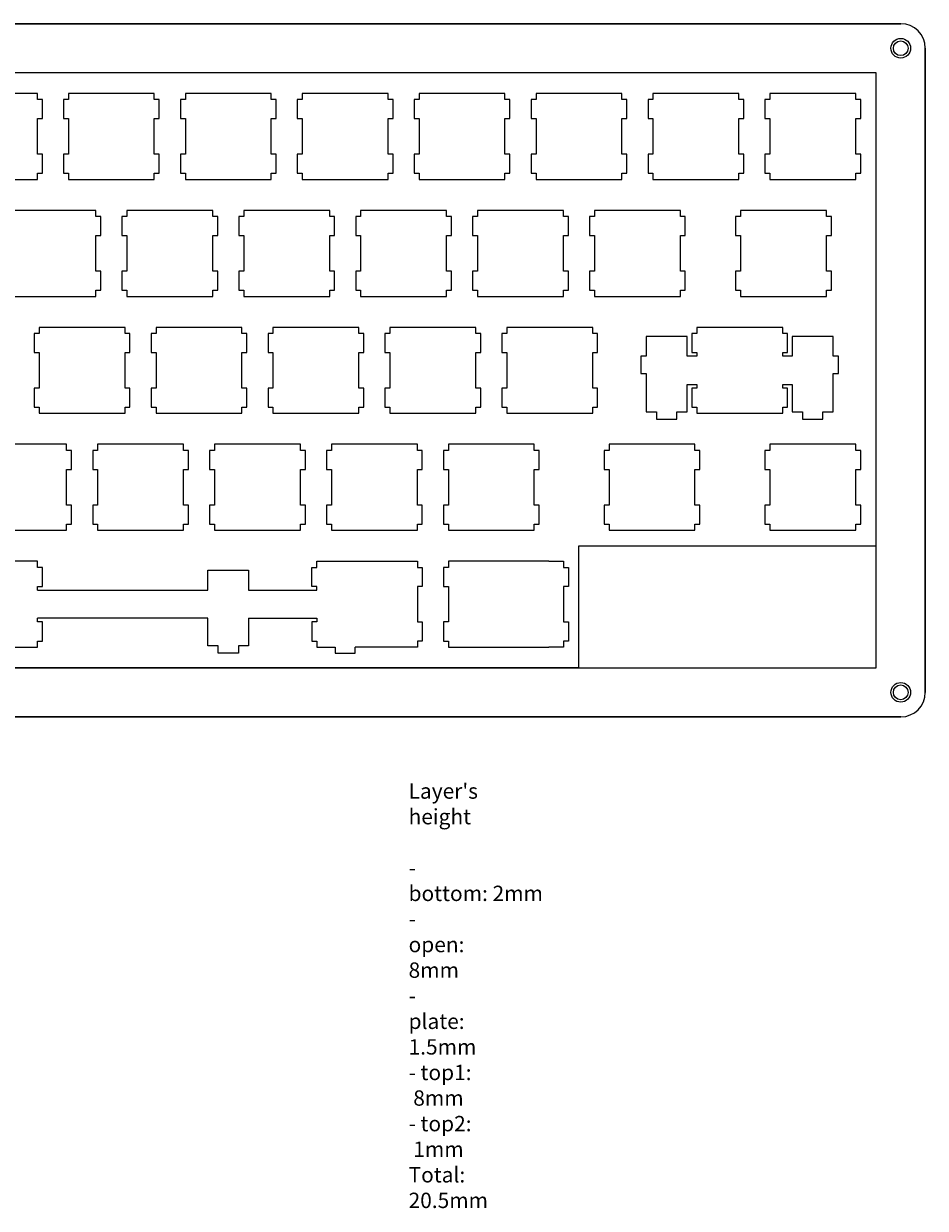
# Model space of a CAD drawing. Extents: x 1 to 304, y -79 to 114.
# Drawn here: x 157 to 304, y -79 to 114 of the extents above; entities that cross this region are included whole.
import ezdxf

# ---------------------------------------------------------------- set-up
doc = ezdxf.new("R2010")
doc.units = 0
doc.layers.get('0').update_dxf_attribs({"lineweight": 5, "true_color": 0xffffff})
for name, color, linetype, lineweight, true_color in [('bottom', 30, 'Continuous', 5, 0xff7f00), ('label', 2, 'Continuous', 25, 0xffff00), ('open layer', 1, 'Continuous', 5, 0xff0000), ('top 6U-7U', 4, 'Continuous', 5, 0x00ffff)]:
    doc.layers.add(name, color=color, linetype=linetype, lineweight=lineweight, true_color=true_color)
doc.styles.add('textstyle4', font='txt')

msp = doc.modelspace()

# ---------------------------------------------------------------- linework, layer by layer
for p, q in [((300.2, 113.75), (4.83, 113.75)), ((304.2, 4.83), (304.2, 109.75)), ((204.25, 22.09), (204.25, 25.19)), ((204.25, 25.19), (205.05, 25.19)), ((205.05, 25.19), (205.05, 26.19)), ((205.05, 26.19), (219.05, 26.19)), ((219.05, 26.19), (221.43, 26.19)), ((221.43, 26.19), (221.43, 25.19)), ((221.43, 25.19), (222.23, 25.19)), ((222.23, 25.19), (222.23, 22.09)), ((242.86, 26.19), (240.48, 26.19)), ((242.86, 26.19), (245.24, 26.19)), ((245.24, 26.19), (245.24, 25.19)), ((245.24, 25.19), (246.04, 25.19)), ((246.04, 25.19), (246.04, 22.09)), ((187.28, 21.49), (187.28, 24.72)), ((187.28, 24.72), (193.93, 24.72)), ((193.93, 24.72), (193.93, 21.49)), ((159.51, 21.49), (187.28, 21.49)), ((193.93, 21.49), (205.05, 21.49)), ((205.05, 22.09), (204.25, 22.09)), ((205.05, 21.49), (205.05, 22.09)), ((222.23, 22.09), (221.43, 22.09)), ((221.43, 22.09), (221.43, 16.29)), ((246.04, 22.09), (245.24, 22.09)), ((245.24, 22.09), (245.24, 16.29)), ((187.28, 16.89), (159.51, 16.89)), ((187.28, 12.42), (187.28, 16.89)), ((193.93, 16.89), (193.93, 12.42)), ((193.93, 16.89), (205.05, 16.89)), ((205.05, 16.29), (204.25, 16.29)), ((204.25, 16.29), (204.25, 13.19)), ((205.05, 16.89), (205.05, 16.29)), ((221.43, 16.29), (222.23, 16.29)), ((222.23, 16.29), (222.23, 13.19)), ((245.24, 16.29), (246.04, 16.29)), ((246.04, 16.29), (246.04, 13.19)), ((188.96, 12.42), (187.28, 12.42)), ((188.96, 11.22), (188.96, 12.42)), ((193.93, 12.42), (192.26, 12.42)), ((192.26, 12.42), (192.26, 11.22)), ((204.25, 13.19), (205.05, 13.19)), ((205.05, 13.19), (205.05, 12.19)), ((205.05, 12.19), (208.01, 12.19)), ((208.01, 12.19), (208.01, 11.22)), ((219.05, 12.19), (211.32, 12.19)), ((211.32, 11.22), (211.32, 12.19)), ((221.43, 12.19), (219.05, 12.19)), ((222.23, 13.19), (221.43, 13.19)), ((221.43, 13.19), (221.43, 12.19)), ((240.48, 12.19), (242.86, 12.19)), ((245.24, 12.19), (242.86, 12.19)), ((246.04, 13.19), (245.24, 13.19)), ((245.24, 13.19), (245.24, 12.19)), ((192.26, 11.22), (188.96, 11.22)), ((4.83, 0.83), (300.2, 0.83))]:
    msp.add_line(p, q)
at = {"color": 0}
for p, q in [((159.51, 102.39), (145.52, 102.39)), ((159.51, 101.39), (159.51, 102.39)), ((164.57, 102.39), (164.57, 101.39)), ((178.56, 102.39), (164.57, 102.39)), ((178.56, 101.39), (178.56, 102.39)), ((183.62, 102.39), (183.62, 101.39)), ((197.61, 102.39), (183.62, 102.39)), ((197.61, 101.39), (197.61, 102.39)), ((202.67, 102.39), (202.67, 101.39)), ((216.66, 102.39), (202.67, 102.39)), ((216.66, 101.39), (216.66, 102.39)), ((221.72, 102.39), (221.72, 101.39)), ((235.71, 102.39), (221.72, 102.39)), ((235.71, 101.39), (235.71, 102.39)), ((240.77, 102.39), (240.77, 101.39)), ((254.76, 102.39), (240.77, 102.39)), ((254.76, 101.39), (254.76, 102.39)), ((259.82, 102.39), (259.82, 101.39)), ((273.81, 102.39), (259.82, 102.39)), ((273.81, 101.39), (273.81, 102.39)), ((278.87, 102.39), (278.87, 101.39)), ((292.86, 102.39), (278.87, 102.39)), ((292.86, 101.39), (292.86, 102.39)), ((160.32, 101.39), (159.51, 101.39)), ((160.32, 98.29), (160.32, 101.39)), ((164.57, 101.39), (163.77, 101.39)), ((163.77, 101.39), (163.77, 98.29)), ((179.37, 101.39), (178.56, 101.39)), ((179.37, 98.29), (179.37, 101.39)), ((183.62, 101.39), (182.82, 101.39)), ((182.82, 101.39), (182.82, 98.29)), ((198.42, 101.39), (197.61, 101.39)), ((198.42, 98.29), (198.42, 101.39)), ((202.67, 101.39), (201.87, 101.39)), ((201.87, 101.39), (201.87, 98.29)), ((217.47, 101.39), (216.66, 101.39)), ((217.47, 98.29), (217.47, 101.39)), ((221.72, 101.39), (220.92, 101.39)), ((220.92, 101.39), (220.92, 98.29)), ((236.52, 101.39), (235.71, 101.39)), ((236.52, 98.29), (236.52, 101.39)), ((240.77, 101.39), (239.97, 101.39)), ((239.97, 101.39), (239.97, 98.29)), ((255.57, 101.39), (254.76, 101.39)), ((255.57, 98.29), (255.57, 101.39)), ((259.82, 101.39), (259.02, 101.39)), ((259.02, 101.39), (259.02, 98.29)), ((274.62, 101.39), (273.81, 101.39)), ((274.62, 98.29), (274.62, 101.39)), ((278.87, 101.39), (278.07, 101.39)), ((278.07, 101.39), (278.07, 98.29)), ((293.67, 101.39), (292.86, 101.39)), ((293.67, 98.29), (293.67, 101.39)), ((159.51, 92.49), (159.51, 98.29)), ((159.51, 98.29), (160.32, 98.29)), ((163.77, 98.29), (164.57, 98.29)), ((164.57, 98.29), (164.57, 92.49)), ((178.56, 92.49), (178.56, 98.29)), ((178.56, 98.29), (179.37, 98.29)), ((182.82, 98.29), (183.62, 98.29)), ((183.62, 98.29), (183.62, 92.49)), ((197.61, 92.49), (197.61, 98.29)), ((197.61, 98.29), (198.42, 98.29)), ((201.87, 98.29), (202.67, 98.29)), ((202.67, 98.29), (202.67, 92.49)), ((216.66, 92.49), (216.66, 98.29)), ((216.66, 98.29), (217.47, 98.29)), ((220.92, 98.29), (221.72, 98.29)), ((221.72, 98.29), (221.72, 92.49)), ((235.71, 92.49), (235.71, 98.29)), ((235.71, 98.29), (236.52, 98.29)), ((239.97, 98.29), (240.77, 98.29)), ((240.77, 98.29), (240.77, 92.49)), ((254.76, 92.49), (254.76, 98.29)), ((254.76, 98.29), (255.57, 98.29)), ((259.02, 98.29), (259.82, 98.29)), ((259.82, 98.29), (259.82, 92.49)), ((273.81, 92.49), (273.81, 98.29)), ((273.81, 98.29), (274.62, 98.29)), ((278.07, 98.29), (278.87, 98.29)), ((278.87, 98.29), (278.87, 92.49)), ((292.86, 92.49), (292.86, 98.29)), ((292.86, 98.29), (293.67, 98.29)), ((160.32, 92.49), (159.51, 92.49)), ((160.32, 89.39), (160.32, 92.49)), ((164.57, 92.49), (163.77, 92.49)), ((163.77, 92.49), (163.77, 89.39)), ((179.37, 92.49), (178.56, 92.49)), ((179.37, 89.39), (179.37, 92.49)), ((183.62, 92.49), (182.82, 92.49)), ((182.82, 92.49), (182.82, 89.39)), ((198.42, 92.49), (197.61, 92.49)), ((198.42, 89.39), (198.42, 92.49)), ((202.67, 92.49), (201.87, 92.49)), ((201.87, 92.49), (201.87, 89.39)), ((217.47, 92.49), (216.66, 92.49)), ((217.47, 89.39), (217.47, 92.49)), ((221.72, 92.49), (220.92, 92.49)), ((220.92, 92.49), (220.92, 89.39)), ((236.52, 92.49), (235.71, 92.49)), ((236.52, 89.39), (236.52, 92.49)), ((240.77, 92.49), (239.97, 92.49)), ((239.97, 92.49), (239.97, 89.39)), ((255.57, 92.49), (254.76, 92.49)), ((255.57, 89.39), (255.57, 92.49)), ((259.82, 92.49), (259.02, 92.49)), ((259.02, 92.49), (259.02, 89.39)), ((274.62, 92.49), (273.81, 92.49)), ((274.62, 89.39), (274.62, 92.49)), ((278.87, 92.49), (278.07, 92.49)), ((278.07, 92.49), (278.07, 89.39)), ((293.67, 92.49), (292.86, 92.49)), ((293.67, 89.39), (293.67, 92.49)), ((159.51, 88.39), (159.51, 89.39)), ((159.51, 89.39), (160.32, 89.39)), ((163.77, 89.39), (164.57, 89.39)), ((164.57, 89.39), (164.57, 88.39)), ((178.56, 88.39), (178.56, 89.39)), ((178.56, 89.39), (179.37, 89.39)), ((182.82, 89.39), (183.62, 89.39)), ((183.62, 89.39), (183.62, 88.39)), ((197.61, 88.39), (197.61, 89.39)), ((197.61, 89.39), (198.42, 89.39)), ((201.87, 89.39), (202.67, 89.39)), ((202.67, 89.39), (202.67, 88.39)), ((216.66, 88.39), (216.66, 89.39)), ((216.66, 89.39), (217.47, 89.39)), ((220.92, 89.39), (221.72, 89.39)), ((221.72, 89.39), (221.72, 88.39)), ((235.71, 88.39), (235.71, 89.39)), ((235.71, 89.39), (236.52, 89.39)), ((239.97, 89.39), (240.77, 89.39)), ((240.77, 89.39), (240.77, 88.39)), ((254.76, 88.39), (254.76, 89.39)), ((254.76, 89.39), (255.57, 89.39)), ((259.02, 89.39), (259.82, 89.39)), ((259.82, 89.39), (259.82, 88.39)), ((273.81, 88.39), (273.81, 89.39)), ((273.81, 89.39), (274.62, 89.39)), ((278.07, 89.39), (278.87, 89.39)), ((278.87, 89.39), (278.87, 88.39)), ((292.86, 88.39), (292.86, 89.39)), ((292.86, 89.39), (293.67, 89.39)), ((145.52, 88.39), (159.51, 88.39)), ((164.57, 88.39), (178.56, 88.39)), ((183.62, 88.39), (197.61, 88.39)), ((202.67, 88.39), (216.66, 88.39)), ((221.72, 88.39), (235.71, 88.39)), ((240.77, 88.39), (254.76, 88.39)), ((259.82, 88.39), (273.81, 88.39)), ((278.87, 88.39), (292.86, 88.39)), ((169.04, 83.34), (155.04, 83.34)), ((169.04, 82.34), (169.04, 83.34)), ((174.09, 83.34), (174.09, 82.34)), ((188.09, 83.34), (174.09, 83.34)), ((188.09, 82.34), (188.09, 83.34)), ((193.14, 83.34), (193.14, 82.34)), ((207.14, 83.34), (193.14, 83.34)), ((207.14, 82.34), (207.14, 83.34)), ((212.19, 83.34), (212.19, 82.34)), ((226.19, 83.34), (212.19, 83.34)), ((226.19, 82.34), (226.19, 83.34)), ((231.24, 83.34), (231.24, 82.34)), ((245.24, 83.34), (231.24, 83.34)), ((245.24, 82.34), (245.24, 83.34)), ((250.29, 83.34), (250.29, 82.34)), ((264.29, 83.34), (250.29, 83.34)), ((264.29, 82.34), (264.29, 83.34)), ((274.1, 83.34), (274.1, 82.34)), ((288.1, 83.34), (274.1, 83.34)), ((288.1, 82.34), (288.1, 83.34)), ((169.84, 82.34), (169.04, 82.34)), ((169.84, 79.24), (169.84, 82.34)), ((174.09, 82.34), (173.29, 82.34)), ((173.29, 82.34), (173.29, 79.24)), ((188.89, 82.34), (188.09, 82.34)), ((188.89, 79.24), (188.89, 82.34)), ((193.14, 82.34), (192.34, 82.34)), ((192.34, 82.34), (192.34, 79.24)), ((207.94, 82.34), (207.14, 82.34)), ((207.94, 79.24), (207.94, 82.34)), ((212.19, 82.34), (211.39, 82.34)), ((211.39, 82.34), (211.39, 79.24)), ((226.99, 82.34), (226.19, 82.34)), ((226.99, 79.24), (226.99, 82.34)), ((231.24, 82.34), (230.44, 82.34)), ((230.44, 82.34), (230.44, 79.24)), ((246.04, 82.34), (245.24, 82.34)), ((246.04, 79.24), (246.04, 82.34)), ((250.29, 82.34), (249.49, 82.34)), ((249.49, 82.34), (249.49, 79.24)), ((265.09, 82.34), (264.29, 82.34)), ((265.09, 79.24), (265.09, 82.34)), ((274.1, 82.34), (273.3, 82.34)), ((273.3, 82.34), (273.3, 79.24)), ((288.9, 82.34), (288.1, 82.34)), ((288.9, 79.24), (288.9, 82.34)), ((169.04, 73.44), (169.04, 79.24)), ((169.04, 79.24), (169.84, 79.24)), ((173.29, 79.24), (174.09, 79.24)), ((174.09, 79.24), (174.09, 73.44)), ((188.09, 73.44), (188.09, 79.24)), ((188.09, 79.24), (188.89, 79.24)), ((192.34, 79.24), (193.14, 79.24)), ((193.14, 79.24), (193.14, 73.44)), ((207.14, 73.44), (207.14, 79.24)), ((207.14, 79.24), (207.94, 79.24)), ((211.39, 79.24), (212.19, 79.24)), ((212.19, 79.24), (212.19, 73.44)), ((226.19, 73.44), (226.19, 79.24)), ((226.19, 79.24), (226.99, 79.24)), ((230.44, 79.24), (231.24, 79.24)), ((231.24, 79.24), (231.24, 73.44)), ((245.24, 73.44), (245.24, 79.24)), ((245.24, 79.24), (246.04, 79.24)), ((249.49, 79.24), (250.29, 79.24)), ((250.29, 79.24), (250.29, 73.44)), ((264.29, 73.44), (264.29, 79.24)), ((264.29, 79.24), (265.09, 79.24)), ((273.3, 79.24), (274.1, 79.24)), ((274.1, 79.24), (274.1, 73.44)), ((288.1, 73.44), (288.1, 79.24)), ((288.1, 79.24), (288.9, 79.24)), ((169.84, 73.44), (169.04, 73.44)), ((169.84, 70.34), (169.84, 73.44)), ((174.09, 73.44), (173.29, 73.44)), ((173.29, 73.44), (173.29, 70.34)), ((188.89, 73.44), (188.09, 73.44)), ((188.89, 70.34), (188.89, 73.44)), ((193.14, 73.44), (192.34, 73.44)), ((192.34, 73.44), (192.34, 70.34)), ((207.94, 73.44), (207.14, 73.44)), ((207.94, 70.34), (207.94, 73.44)), ((212.19, 73.44), (211.39, 73.44)), ((211.39, 73.44), (211.39, 70.34)), ((226.99, 73.44), (226.19, 73.44)), ((226.99, 70.34), (226.99, 73.44)), ((231.24, 73.44), (230.44, 73.44)), ((230.44, 73.44), (230.44, 70.34)), ((246.04, 73.44), (245.24, 73.44)), ((246.04, 70.34), (246.04, 73.44)), ((250.29, 73.44), (249.49, 73.44)), ((249.49, 73.44), (249.49, 70.34)), ((265.09, 73.44), (264.29, 73.44)), ((265.09, 70.34), (265.09, 73.44)), ((274.1, 73.44), (273.3, 73.44)), ((273.3, 73.44), (273.3, 70.34)), ((288.9, 73.44), (288.1, 73.44)), ((288.9, 70.34), (288.9, 73.44)), ((169.04, 69.34), (169.04, 70.34)), ((169.04, 70.34), (169.84, 70.34)), ((173.29, 70.34), (174.09, 70.34)), ((174.09, 70.34), (174.09, 69.34)), ((188.09, 69.34), (188.09, 70.34)), ((188.09, 70.34), (188.89, 70.34)), ((192.34, 70.34), (193.14, 70.34)), ((193.14, 70.34), (193.14, 69.34)), ((207.14, 69.34), (207.14, 70.34)), ((207.14, 70.34), (207.94, 70.34)), ((211.39, 70.34), (212.19, 70.34)), ((212.19, 70.34), (212.19, 69.34)), ((226.19, 69.34), (226.19, 70.34)), ((226.19, 70.34), (226.99, 70.34)), ((230.44, 70.34), (231.24, 70.34)), ((231.24, 70.34), (231.24, 69.34)), ((245.24, 69.34), (245.24, 70.34)), ((245.24, 70.34), (246.04, 70.34)), ((249.49, 70.34), (250.29, 70.34)), ((250.29, 70.34), (250.29, 69.34)), ((264.29, 69.34), (264.29, 70.34)), ((264.29, 70.34), (265.09, 70.34)), ((273.3, 70.34), (274.1, 70.34)), ((274.1, 70.34), (274.1, 69.34)), ((288.1, 69.34), (288.1, 70.34)), ((288.1, 70.34), (288.9, 70.34)), ((155.04, 69.34), (169.04, 69.34)), ((174.09, 69.34), (188.09, 69.34)), ((193.14, 69.34), (207.14, 69.34)), ((212.19, 69.34), (226.19, 69.34)), ((231.24, 69.34), (245.24, 69.34)), ((250.29, 69.34), (264.29, 69.34)), ((274.1, 69.34), (288.1, 69.34)), ((159.8, 64.29), (159.8, 63.29)), ((173.8, 64.29), (159.8, 64.29)), ((173.8, 63.29), (173.8, 64.29)), ((178.85, 64.29), (178.85, 63.29)), ((192.85, 64.29), (178.85, 64.29)), ((192.85, 63.29), (192.85, 64.29)), ((197.9, 64.29), (197.9, 63.29)), ((211.9, 64.29), (197.9, 64.29)), ((211.9, 63.29), (211.9, 64.29)), ((216.95, 64.29), (216.95, 63.29)), ((230.95, 64.29), (216.95, 64.29)), ((230.95, 63.29), (230.95, 64.29)), ((236, 64.29), (236, 63.29)), ((250, 64.29), (236, 64.29)), ((250, 63.29), (250, 64.29)), ((266.96, 64.29), (266.96, 63.29)), ((280.96, 64.29), (266.96, 64.29)), ((280.96, 63.29), (280.96, 64.29)), ((159.8, 63.29), (159, 63.29)), ((159, 63.29), (159, 60.19)), ((174.6, 63.29), (173.8, 63.29)), ((174.6, 60.19), (174.6, 63.29)), ((178.85, 63.29), (178.05, 63.29)), ((178.05, 63.29), (178.05, 60.19)), ((193.65, 63.29), (192.85, 63.29)), ((193.65, 60.19), (193.65, 63.29)), ((197.9, 63.29), (197.1, 63.29)), ((197.1, 63.29), (197.1, 60.19)), ((212.7, 63.29), (211.9, 63.29)), ((212.7, 60.19), (212.7, 63.29)), ((216.95, 63.29), (216.15, 63.29)), ((216.15, 63.29), (216.15, 60.19)), ((231.75, 63.29), (230.95, 63.29)), ((231.75, 60.19), (231.75, 63.29)), ((236, 63.29), (235.2, 63.29)), ((235.2, 63.29), (235.2, 60.19)), ((250.8, 63.29), (250, 63.29)), ((250.8, 60.19), (250.8, 63.29)), ((265.38, 62.82), (258.73, 62.82)), ((258.73, 62.82), (258.73, 59.59)), ((265.38, 59.59), (265.38, 62.82)), ((266.96, 63.29), (266.16, 63.29)), ((266.16, 63.29), (266.16, 60.19)), ((281.76, 63.29), (280.96, 63.29)), ((281.76, 60.19), (281.76, 63.29)), ((289.18, 62.82), (282.53, 62.82)), ((282.53, 62.82), (282.53, 59.59)), ((289.18, 59.59), (289.18, 62.82)), ((159, 60.19), (159.8, 60.19)), ((159.8, 60.19), (159.8, 54.39)), ((173.8, 54.39), (173.8, 60.19)), ((173.8, 60.19), (174.6, 60.19)), ((178.05, 60.19), (178.85, 60.19)), ((178.85, 60.19), (178.85, 54.39)), ((192.85, 54.39), (192.85, 60.19)), ((192.85, 60.19), (193.65, 60.19)), ((197.1, 60.19), (197.9, 60.19)), ((197.9, 60.19), (197.9, 54.39)), ((211.9, 54.39), (211.9, 60.19)), ((211.9, 60.19), (212.7, 60.19)), ((216.15, 60.19), (216.95, 60.19)), ((216.95, 60.19), (216.95, 54.39)), ((230.95, 54.39), (230.95, 60.19)), ((230.95, 60.19), (231.75, 60.19)), ((235.2, 60.19), (236, 60.19)), ((236, 60.19), (236, 54.39)), ((250, 54.39), (250, 60.19)), ((250, 60.19), (250.8, 60.19)), ((266.16, 60.19), (266.96, 60.19)), ((266.96, 60.19), (266.96, 59.59)), ((280.96, 59.59), (280.96, 60.19)), ((280.96, 60.19), (281.76, 60.19)), ((258.73, 59.59), (257.86, 59.59)), ((257.86, 59.59), (257.86, 56.79)), ((266.96, 59.59), (265.38, 59.59)), ((282.53, 59.59), (280.96, 59.59)), ((290.06, 59.59), (289.18, 59.59)), ((290.06, 56.79), (290.06, 59.59)), ((257.86, 56.79), (258.73, 56.79)), ((258.73, 56.79), (258.73, 50.52)), ((289.18, 50.52), (289.18, 56.79)), ((289.18, 56.79), (290.06, 56.79)), ((159.8, 54.39), (159, 54.39)), ((159, 54.39), (159, 51.29)), ((174.6, 54.39), (173.8, 54.39)), ((174.6, 51.29), (174.6, 54.39)), ((178.85, 54.39), (178.05, 54.39)), ((178.05, 54.39), (178.05, 51.29)), ((193.65, 54.39), (192.85, 54.39)), ((193.65, 51.29), (193.65, 54.39)), ((197.9, 54.39), (197.1, 54.39)), ((197.1, 54.39), (197.1, 51.29)), ((212.7, 54.39), (211.9, 54.39)), ((212.7, 51.29), (212.7, 54.39)), ((216.95, 54.39), (216.15, 54.39)), ((216.15, 54.39), (216.15, 51.29)), ((231.75, 54.39), (230.95, 54.39)), ((231.75, 51.29), (231.75, 54.39)), ((236, 54.39), (235.2, 54.39)), ((235.2, 54.39), (235.2, 51.29)), ((250.8, 54.39), (250, 54.39)), ((250.8, 51.29), (250.8, 54.39)), ((265.38, 50.52), (265.38, 54.99)), ((265.38, 54.99), (266.96, 54.99)), ((266.96, 54.39), (266.16, 54.39)), ((266.16, 54.39), (266.16, 51.29)), ((266.96, 54.99), (266.96, 54.39)), ((280.96, 54.39), (280.96, 54.99)), ((280.96, 54.99), (282.53, 54.99)), ((281.76, 54.39), (280.96, 54.39)), ((281.76, 51.29), (281.76, 54.39)), ((282.53, 54.99), (282.53, 50.52)), ((159, 51.29), (159.8, 51.29)), ((159.8, 51.29), (159.8, 50.29)), ((159.8, 50.29), (173.8, 50.29)), ((173.8, 50.29), (173.8, 51.29)), ((173.8, 51.29), (174.6, 51.29)), ((178.05, 51.29), (178.85, 51.29)), ((178.85, 51.29), (178.85, 50.29)), ((178.85, 50.29), (192.85, 50.29)), ((192.85, 50.29), (192.85, 51.29)), ((192.85, 51.29), (193.65, 51.29)), ((197.1, 51.29), (197.9, 51.29)), ((197.9, 51.29), (197.9, 50.29)), ((197.9, 50.29), (211.9, 50.29)), ((211.9, 50.29), (211.9, 51.29)), ((211.9, 51.29), (212.7, 51.29)), ((216.15, 51.29), (216.95, 51.29)), ((216.95, 51.29), (216.95, 50.29)), ((216.95, 50.29), (230.95, 50.29)), ((230.95, 50.29), (230.95, 51.29)), ((230.95, 51.29), (231.75, 51.29)), ((235.2, 51.29), (236, 51.29)), ((236, 51.29), (236, 50.29)), ((236, 50.29), (250, 50.29)), ((250, 50.29), (250, 51.29)), ((250, 51.29), (250.8, 51.29)), ((258.73, 50.52), (260.41, 50.52)), ((260.41, 50.52), (260.41, 49.32)), ((263.71, 49.32), (263.71, 50.52)), ((263.71, 50.52), (265.38, 50.52)), ((266.16, 51.29), (266.96, 51.29)), ((266.96, 51.29), (266.96, 50.29)), ((266.96, 50.29), (280.96, 50.29)), ((280.96, 50.29), (280.96, 51.29)), ((280.96, 51.29), (281.76, 51.29)), ((282.53, 50.52), (284.21, 50.52)), ((284.21, 50.52), (284.21, 49.32)), ((287.51, 49.32), (287.51, 50.52)), ((287.51, 50.52), (289.18, 50.52)), ((260.41, 49.32), (263.71, 49.32)), ((284.21, 49.32), (287.51, 49.32)), ((164.28, 45.24), (150.28, 45.24)), ((164.28, 44.24), (164.28, 45.24)), ((169.33, 45.24), (169.33, 44.24)), ((183.33, 45.24), (169.33, 45.24)), ((183.33, 44.24), (183.33, 45.24)), ((188.38, 45.24), (188.38, 44.24)), ((202.38, 45.24), (188.38, 45.24)), ((202.38, 44.24), (202.38, 45.24)), ((207.43, 45.24), (207.43, 44.24)), ((221.43, 45.24), (207.43, 45.24)), ((221.43, 44.24), (221.43, 45.24)), ((226.48, 45.24), (226.48, 44.24)), ((240.48, 45.24), (226.48, 45.24)), ((240.48, 44.24), (240.48, 45.24)), ((252.67, 45.24), (252.67, 44.24)), ((266.67, 45.24), (252.67, 45.24)), ((266.67, 44.24), (266.67, 45.24)), ((278.87, 45.24), (278.87, 44.24)), ((292.86, 45.24), (278.87, 45.24)), ((292.86, 44.24), (292.86, 45.24)), ((165.08, 44.24), (164.28, 44.24)), ((165.08, 41.14), (165.08, 44.24)), ((169.33, 44.24), (168.53, 44.24)), ((168.53, 44.24), (168.53, 41.14)), ((184.13, 44.24), (183.33, 44.24)), ((184.13, 41.14), (184.13, 44.24)), ((188.38, 44.24), (187.58, 44.24)), ((187.58, 44.24), (187.58, 41.14)), ((203.18, 44.24), (202.38, 44.24)), ((203.18, 41.14), (203.18, 44.24)), ((207.43, 44.24), (206.63, 44.24)), ((206.63, 44.24), (206.63, 41.14)), ((222.23, 44.24), (221.43, 44.24)), ((222.23, 41.14), (222.23, 44.24)), ((226.48, 44.24), (225.68, 44.24)), ((225.68, 44.24), (225.68, 41.14)), ((241.28, 44.24), (240.48, 44.24)), ((241.28, 41.14), (241.28, 44.24)), ((252.67, 44.24), (251.87, 44.24)), ((251.87, 44.24), (251.87, 41.14)), ((267.47, 44.24), (266.67, 44.24)), ((267.47, 41.14), (267.47, 44.24)), ((278.87, 44.24), (278.07, 44.24)), ((278.07, 44.24), (278.07, 41.14)), ((293.67, 44.24), (292.86, 44.24)), ((293.67, 41.14), (293.67, 44.24)), ((164.28, 35.34), (164.28, 41.14)), ((164.28, 41.14), (165.08, 41.14)), ((168.53, 41.14), (169.33, 41.14)), ((169.33, 41.14), (169.33, 35.34)), ((183.33, 35.34), (183.33, 41.14)), ((183.33, 41.14), (184.13, 41.14)), ((187.58, 41.14), (188.38, 41.14)), ((188.38, 41.14), (188.38, 35.34)), ((202.38, 35.34), (202.38, 41.14)), ((202.38, 41.14), (203.18, 41.14)), ((206.63, 41.14), (207.43, 41.14)), ((207.43, 41.14), (207.43, 35.34)), ((221.43, 35.34), (221.43, 41.14)), ((221.43, 41.14), (222.23, 41.14)), ((225.68, 41.14), (226.48, 41.14)), ((226.48, 41.14), (226.48, 35.34)), ((240.48, 35.34), (240.48, 41.14)), ((240.48, 41.14), (241.28, 41.14)), ((251.87, 41.14), (252.67, 41.14)), ((252.67, 41.14), (252.67, 35.34)), ((266.67, 35.34), (266.67, 41.14)), ((266.67, 41.14), (267.47, 41.14)), ((278.07, 41.14), (278.87, 41.14)), ((278.87, 41.14), (278.87, 35.34)), ((292.86, 35.34), (292.86, 41.14)), ((292.86, 41.14), (293.67, 41.14)), ((165.08, 35.34), (164.28, 35.34)), ((165.08, 32.24), (165.08, 35.34)), ((169.33, 35.34), (168.53, 35.34)), ((168.53, 35.34), (168.53, 32.24)), ((184.13, 35.34), (183.33, 35.34)), ((184.13, 32.24), (184.13, 35.34)), ((188.38, 35.34), (187.58, 35.34)), ((187.58, 35.34), (187.58, 32.24)), ((203.18, 35.34), (202.38, 35.34)), ((203.18, 32.24), (203.18, 35.34)), ((207.43, 35.34), (206.63, 35.34)), ((206.63, 35.34), (206.63, 32.24)), ((222.23, 35.34), (221.43, 35.34)), ((222.23, 32.24), (222.23, 35.34)), ((226.48, 35.34), (225.68, 35.34)), ((225.68, 35.34), (225.68, 32.24)), ((241.28, 35.34), (240.48, 35.34)), ((241.28, 32.24), (241.28, 35.34)), ((252.67, 35.34), (251.87, 35.34)), ((251.87, 35.34), (251.87, 32.24)), ((267.47, 35.34), (266.67, 35.34)), ((267.47, 32.24), (267.47, 35.34)), ((278.87, 35.34), (278.07, 35.34)), ((278.07, 35.34), (278.07, 32.24)), ((293.67, 35.34), (292.86, 35.34)), ((293.67, 32.24), (293.67, 35.34)), ((150.28, 31.24), (164.28, 31.24)), ((164.28, 31.24), (164.28, 32.24)), ((164.28, 32.24), (165.08, 32.24)), ((168.53, 32.24), (169.33, 32.24)), ((169.33, 32.24), (169.33, 31.24)), ((169.33, 31.24), (183.33, 31.24)), ((183.33, 31.24), (183.33, 32.24)), ((183.33, 32.24), (184.13, 32.24)), ((187.58, 32.24), (188.38, 32.24)), ((188.38, 32.24), (188.38, 31.24)), ((188.38, 31.24), (202.38, 31.24)), ((202.38, 31.24), (202.38, 32.24)), ((202.38, 32.24), (203.18, 32.24)), ((206.63, 32.24), (207.43, 32.24)), ((207.43, 32.24), (207.43, 31.24)), ((207.43, 31.24), (221.43, 31.24)), ((221.43, 31.24), (221.43, 32.24)), ((221.43, 32.24), (222.23, 32.24)), ((225.68, 32.24), (226.48, 32.24)), ((226.48, 32.24), (226.48, 31.24)), ((226.48, 31.24), (240.48, 31.24)), ((240.48, 31.24), (240.48, 32.24)), ((240.48, 32.24), (241.28, 32.24)), ((251.87, 32.24), (252.67, 32.24)), ((252.67, 32.24), (252.67, 31.24)), ((252.67, 31.24), (266.67, 31.24)), ((266.67, 31.24), (266.67, 32.24)), ((266.67, 32.24), (267.47, 32.24)), ((278.07, 32.24), (278.87, 32.24)), ((278.87, 32.24), (278.87, 31.24)), ((278.87, 31.24), (292.86, 31.24)), ((292.86, 31.24), (292.86, 32.24)), ((292.86, 32.24), (293.67, 32.24)), ((159.51, 26.19), (145.52, 26.19)), ((159.51, 25.19), (159.51, 26.19)), ((160.32, 25.19), (159.51, 25.19)), ((160.32, 22.09), (160.32, 25.19)), ((226.48, 25.19), (225.68, 25.19)), ((225.68, 25.19), (225.68, 22.09)), ((226.48, 26.19), (226.48, 25.19)), ((240.48, 26.19), (226.48, 26.19)), ((159.51, 21.49), (159.51, 22.09)), ((159.51, 22.09), (160.32, 22.09)), ((225.68, 22.09), (226.48, 22.09)), ((226.48, 22.09), (226.48, 16.29)), ((159.51, 16.29), (159.51, 16.89)), ((160.32, 16.29), (159.51, 16.29)), ((160.32, 13.19), (160.32, 16.29)), ((226.48, 16.29), (225.68, 16.29)), ((225.68, 16.29), (225.68, 13.19)), ((145.52, 12.19), (159.51, 12.19)), ((159.51, 12.19), (159.51, 13.19)), ((159.51, 13.19), (160.32, 13.19)), ((225.68, 13.19), (226.48, 13.19)), ((226.48, 13.19), (226.48, 12.19)), ((226.48, 12.19), (240.48, 12.19)), ((208.01, 11.22), (211.32, 11.22))]:
    msp.add_line(p, q, dxfattribs=at)
for centre in [(300.2, 109.75), (300.2, 4.83)]:
    msp.add_circle(centre, 1.6)
for centre, start, end in [((300.2, 109.75), 0, 90), ((300.2, 4.83), 270, 0)]:
    msp.add_arc(centre, 4, start, end)
at = {"layer": 'bottom'}
for p, q in [((36.55, 113.75), (300.2, 113.75)), ((304.2, 109.75), (304.2, 4.83)), ((300.2, 0.83), (4.83, 0.83))]:
    msp.add_line(p, q, dxfattribs=at)
for centre in [(300.2, 109.75), (300.2, 4.83)]:
    msp.add_circle(centre, 1.2, dxfattribs=at)
for centre, start, end in [((300.2, 109.75), 0, 90), ((300.2, 4.83), 270, 0)]:
    msp.add_arc(centre, 4, start, end, dxfattribs=at)
at = {"layer": 'open layer'}
for p, q in [((36.55, 113.75), (300.2, 113.75)), ((304.2, 109.75), (304.2, 4.83)), ((296.2, 105.75), (34.55, 105.75)), ((296.2, 8.83), (296.2, 105.75)), ((8.83, 8.83), (296.2, 8.83)), ((300.2, 0.83), (4.83, 0.83))]:
    msp.add_line(p, q, dxfattribs=at)
for centre in [(300.2, 109.75), (300.2, 4.83)]:
    msp.add_circle(centre, 1.6, dxfattribs=at)
for centre, start, end in [((300.2, 109.75), 0, 90), ((300.2, 4.83), 270, 0)]:
    msp.add_arc(centre, 4, start, end, dxfattribs=at)
at = {"layer": 'top 6U-7U'}
for p, q in [((300.2, 113.75), (4.83, 113.75)), ((304.2, 4.83), (304.2, 109.75)), ((296.2, 105.75), (8.83, 105.75)), ((296.2, 28.72), (296.2, 105.75)), ((247.77, 28.72), (296.2, 28.72)), ((247.77, 8.83), (247.77, 28.72)), ((247.77, 8.83), (38.22, 8.83)), ((4.83, 0.83), (300.2, 0.83))]:
    msp.add_line(p, q, dxfattribs=at)
for centre in [(300.2, 109.75), (300.2, 4.83)]:
    msp.add_circle(centre, 1.6, dxfattribs=at)
for centre, start, end in [((300.2, 109.75), 0, 90), ((300.2, 4.83), 270, 0)]:
    msp.add_arc(centre, 4, start, end, dxfattribs=at)

# ---------------------------------------------------------------- texts
at = {"layer": 'label', "insert": (220, -10), "char_height": 1, "attachment_point": 1, "style": 'textstyle4'}
msp.add_mtext("\\H2.5;Layer's height\\P\\P- bottom:\\~2mm\\P- open: \\~8mm\\P- plate: \\~1.5mm\\P- top1: \\~8mm\\P- top2: \\~1mm\\PTotal: \\~20.5mm", dxfattribs=at)

doc.saveas('drawing.dxf')
